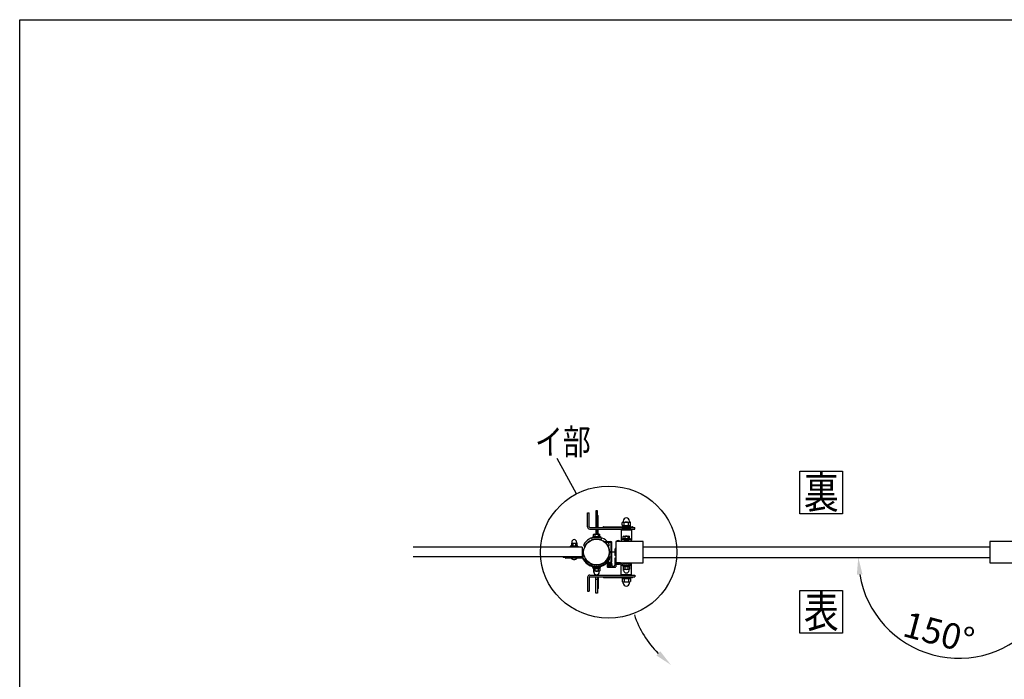
# Model space of a CAD drawing. Extents: x 0 to 7400, y 0 to 5340.
# Drawn here: x 0 to 2313, y 3792 to 5340 of the extents above; entities that cross this region are included whole.
import ezdxf
from ezdxf.enums import TextEntityAlignment as Align

# ---------------------------------------------------------------- set-up
doc = ezdxf.new("R2010")
doc.units = 0
doc.header["$LTSCALE"] = 200
doc.header["$MEASUREMENT"] = 0
doc.header["$PDMODE"] = 33
doc.header["$PDSIZE"] = 5
doc.linetypes.add('CENTER', pattern=[2, 1.25, -0.25, 0.25, -0.25])
doc.linetypes.add('HIDDEN', pattern=[0.375, 0.25, -0.125])
doc.layers.get('DEFPOINTS').update_dxf_attribs({"linetype": 'CONTINUOUS'})
for name, color, linetype in [('CENTER', 3, 'CENTER'), ('HASEN', 7, 'HIDDEN'), ('HATCH', 2, 'CONTINUOUS'), ('MOJI', 6, 'CONTINUOUS'), ('SJC', 1, 'CONTINUOUS'), ('SJC2', 7, 'CONTINUOUS'), ('SUNPO', 6, 'CONTINUOUS'), ('SUNPOU', 4, 'CONTINUOUS'), ('ZWAKU', 7, 'CONTINUOUS')]:
    doc.layers.add(name, color=color, linetype=linetype)
doc.styles.add('EXT08', font='ROMANS', dxfattribs={"width": 0.8, "bigfont": 'EXTFONT'})
doc.dimstyles.new('SJC', dxfattribs={"dimtxt": 0.18, "dimasz": 0.18, "dimexe": 0.18, "dimexo": 0.0625, "dimgap": 0.09, "dimtad": 0, "dimtih": 1, "dimtoh": 1, "dimdec": 4, "dimzin": 0, "dimdsep": 46, "dimtxsty": 'STANDARD', "dimcen": 0.09, "dimadec": 0, "dimazin": 0, "dimtfac": 1, "dimtdec": 4, "dimtofl": 0, "dimtmove": 0, "dimatfit": 3, "dimfxl": 1, "dimtolj": 1, "dimtzin": 0, "dimarcsym": 0})

# ---------------------------------------------------------------- blocks, each defined once
blk = doc.blocks.new('CALCOMP_TECHJET720A3')
at = {"layer": 'ZWAKU', "color": 2}
blk.add_lwpolyline([(0, 0), (0, 267), (370, 267), (370, 0)], close=True, dxfattribs=at)
blk = doc.blocks.new('A$C10A26AE1')
at = {"layer": 'MOJI', "ltscale": 0.5}
for p, q in [((0, 8.9), (0, -8.9)), ((1, 7.9), (1, -7.9))]:
    blk.add_line(p, q, dxfattribs=at)
for centre, start, end in [((0, 7.9), 0, 90), ((0, -7.9), 270, 0)]:
    blk.add_arc(centre, 1, start, end, dxfattribs=at)
blk = doc.blocks.new('A$C7F650877')
at = {"layer": 'SUNPOU'}
for p, q in [((-9, 0), (9, 0)), ((-9, -1.6), (-9, 0)), ((9, -1.6), (9, 0)), ((-9, -1.6), (9, -1.6)), ((-7.7, -1.6), (7.7, -1.6)), ((-7.7, -3.6), (-7.7, -1.6)), ((-7.7, -3.6), (7.7, -3.6)), ((-6.5, -3.6), (-7.5, -4.2)), ((-7.5, -4.2), (-7.5, -9.5)), ((-6.7, -10), (-7.5, -9.5)), ((6.6, -10.1), (-6.6, -10.1)), ((6.5, -3.6), (-6.5, -3.6)), ((-6.5, -12.4), (-6.5, -10.4)), ((-3.8, -4.2), (-3.8, -9.5)), ((0.6, -3.6), (-0.6, -1.6)), ((3.8, -4.2), (3.8, -9.5)), ((6.5, -3.6), (7.5, -4.2)), ((6.5, -12.4), (6.5, -10.4)), ((6.7, -10), (7.5, -9.5)), ((7.5, -4.2), (7.5, -9.5)), ((7.7, -3.6), (7.7, -1.6))]:
    blk.add_line(p, q, dxfattribs=at)
for centre, radius, start, end in [((-5.6, -6.9), 3.32, 55.6158, 124.3842), ((-5.6, -6.8), 3.32, 235.6158, 304.3842), ((-7, -10.4), 0.5, 2.3924, 60), ((0, -12.1), 6.5, 182.3924, 357.6076), ((0, -16), 12.4, 72.412, 107.588), ((0, 2.3), 12.4, 252.412, 287.588), ((5.6, -6.9), 3.32, 55.6158, 124.3842), ((5.6, -6.8), 3.32, 235.6158, 304.3842), ((7, -10.4), 0.5, 120, 177.6076)]:
    blk.add_arc(centre, radius, start, end, dxfattribs=at)
blk = doc.blocks.new('28400CC')
at = {"layer": 'CENTER'}
blk.add_line((22, 25), (9, 25), dxfattribs=at)
at = {"layer": 'HASEN'}
for p, q in [((0, 48.4), (14.7, 48.4)), ((14.7, 0), (14.7, 50)), ((0, 1.6), (14.7, 1.6))]:
    blk.add_line(p, q, dxfattribs=at)
at = {"layer": 'MOJI'}
for p, q in [((0, 50), (14.3, 50)), ((0, 48.4), (0, 50)), ((16.3, 2), (16.3, 48)), ((0, 0), (0, 1.6)), ((0, 0), (14.3, 0))]:
    blk.add_line(p, q, dxfattribs=at)
for centre, start, end in [((14.3, 48), 0, 90), ((14.3, 2), 270, 0)]:
    blk.add_arc(centre, 2, start, end, dxfattribs=at)
at = {"layer": 'SUNPO', "ltscale": 0.1}
blk.add_arc((-20.3, 25), 31, 310.9887, 49.0113, dxfattribs=at)
blk = doc.blocks.new('A$C51A66E4D')
at = {"layer": 'SJC'}
for p, q in [((-4, 0.4), (-4, 0)), ((-4, 0.4), (4, 0.4)), ((4, 0), (-4, 0)), ((4, 0.4), (4, 0))]:
    blk.add_line(p, q, dxfattribs=at)
blk.add_arc((0, -3.2), 5.4, 42.2055, 137.7946, dxfattribs=at)
blk = doc.blocks.new('*D32')
at = {"layer": 'DEFPOINTS', "color": 0}
for p in [(1464.3, 4077.9), (2278.3, 4077.9), (2398.8, 3966.7), (2456.6, 3933.3), (2054, 3896.7)]:
    blk.add_point(p, dxfattribs=at)
at = {"layer": 'SUNPOU', "color": 0, "lineweight": -2}
blk.add_arc((2206.1, 4077.9), 236.6, 189.6999, 320.3001, dxfattribs=at)
at = {"layer": 'SUNPOU', "color": 0}
for points in [[(1966.2, 4037.5), (1979.5, 4038.6), (1969.5, 4077.9)], [(2382.6, 3930.6), (2393.5, 3923), (2410.9, 3959.7)]]:
    blk.add_solid(points, dxfattribs=at)
at = {"layer": 'SUNPOU', "color": 0, "insert": (2158.8, 3901.6), "char_height": 60, "attachment_point": 5, "rotation": 345, "style": 'EXT08'}
blk.add_mtext('\\A1;150°', dxfattribs=at)
blk = doc.blocks.new('A$C5A970BE8')
at = {"layer": 'SJC'}
for p, q in [((-6, -35.8), (-8, -35.8)), ((-8, -35.8), (-8, -52.8)), ((-6, -47.1), (-6, -35.8)), ((-26, -50.8), (-26, -56.3)), ((-25.9, -48.7), (-24.7, -50.3)), ((-25.5, -50.3), (-23.5, -50.3)), ((-25.5, -56.8), (-6.5, -56.8)), ((-24.9, -48.5), (-24.4, -49.3)), ((-24.7, -50.3), (-22.7, -50.1)), ((-24.5, -51.3), (-24.5, -54.8)), ((-24.5, -51.3), (-23, -51.3)), ((-24.5, -54.8), (-16.5, -54.8)), ((-24.4, -49.3), (-16.6, -49.3)), ((-23.9, -51.8), (-22, -54.3)), ((-22.7, -51.5), (-23.7, -51.5)), ((-23, -50.8), (-23, -51.3)), ((-22.7, -50.1), (-22.7, -51.5)), ((-22, -54.3), (-20.5, -54.3)), ((-21.3, -51), (-21.3, -52.3)), ((-19, -54.3), (-20.5, -54.3)), ((-19.7, -51), (-19.7, -52.3)), ((-17.1, -51.8), (-19, -54.3)), ((-16.2, -50.3), (-18.2, -50.1)), ((-18.2, -50.1), (-18.2, -51.5)), ((-18.2, -51.5), (-17.3, -51.5)), ((-18, -50.8), (-18, -51.3)), ((-18, -51.3), (-16.5, -51.3)), ((-17.5, -50.3), (-15.5, -50.3)), ((-16.1, -48.5), (-16.6, -49.3)), ((-16.5, -51.3), (-16.5, -54.8)), ((-15.1, -48.7), (-16.2, -50.3)), ((-15, -50.8), (-15, -54.8)), ((-15, -54.8), (-10, -54.8)), ((5, -47.1), (-6, -47.1)), ((-0.3, -49.1), (-6, -49.1)), ((-6, -49.1), (-6, -56.3)), ((-0.3, -49.1), (0, -48.8)), ((0.3, -49.1), (0, -48.8)), ((0.3, -49.1), (5, -49.1)), ((5, -47.1), (5, -49.1))]:
    blk.add_line(p, q, dxfattribs=at)
for centre, radius, start, end in [((-25.5, -48.3), 0.5, 126.0716, 225), ((-25.5, -50.8), 0.5, 90, 180), ((-25.5, -56.3), 0.5, 180, 270), ((-20.5, -55.7), 9.37, 55.5596, 124.4404), ((-24.9, -48.4), 0.1, 122.5549, 225), ((-20.5, -55.8), 8.66, 59.2263, 120.7794), ((-23.7, -51.7), 0.2, 96.5198, 214.2869), ((-23.5, -50.8), 0.5, 0, 90), ((-20.5, -51.1), 0.807, 7.6281, 172.3719), ((-20.5, -52.2), 0.807, 187.6281, 352.3719), ((-17.5, -50.8), 0.5, 90, 180), ((-17.3, -51.7), 0.2, 325.7131, 83.4802), ((-16.1, -48.4), 0.1, 315, 57.4451), ((-15.5, -50.8), 0.5, 0, 90), ((-15.5, -48.3), 0.5, 315, 53.9284), ((-10, -52.8), 2, 270, 0), ((-6.5, -56.3), 0.5, 270, 0)]:
    blk.add_arc(centre, radius, start, end, dxfattribs=at)
at = {"layer": 'SUNPOU', "xscale": -1, "rotation": 180}
blk.add_blockref('A$C51A66E4D', (0, -49.1), dxfattribs=at)

msp = doc.modelspace()

# ---------------------------------------------------------------- linework, layer by layer
at = {"layer": 'HATCH'}
for p, q in [((1356.8272093, 4187.1022153), (1352.8272093, 4187.1022153)), ((1352.8272093, 4187.1022153), (1352.8272093, 4148.4353218)), ((1356.8272093, 4148.4353218), (1356.8272093, 4187.1022153)), ((1333.8272093, 4149.4353218), (1333.8272093, 4182.435366)), ((1333.8272093, 4182.435366), (1337.8272093, 4182.435366)), ((1337.8272093, 4149.4353218), (1337.8272093, 4182.435366)), ((1356.8272093, 4177.1022153), (1356.8272093, 4177.1022153)), ((1356.8272093, 4165.1022153), (1356.8272093, 4165.1022153)), ((1358.3272093, 4166.6022153), (1358.3272093, 4175.6022153)), ((1358.3272093, 4148.4353218), (1358.3272093, 4166.6022153)), ((1338.8272093, 4148.4353218), (1444.8272093, 4148.4353218)), ((1338.8272093, 4144.4353218), (1444.8272093, 4144.4353218)), ((1356.8272093, 4155.1022153), (1352.8272093, 4155.1022153)), ((1352.8272093, 4144.4353218), (1352.8272093, 4132.2022153)), ((1356.8272093, 4141.1022153), (1352.8272093, 4141.1022153)), ((1356.8272093, 4132.2022153), (1356.8272093, 4144.4353218)), ((1358.3272093, 4135.6022153), (1358.3272093, 4144.4353218)), ((1369.8272093, 4148.4353218), (1369.8272093, 4148.5353218)), ((1371.2272093, 4149.9353218), (1439.4272093, 4149.9353218)), ((1412.8272093, 4142.8476242), (1436.8272093, 4142.8476242)), ((1412.8272093, 4142.8476242), (1412.8272093, 4118.1458455)), ((1436.8272093, 4142.8476242), (1436.8272093, 4118.1458455)), ((1440.8272093, 4148.4353218), (1440.8272093, 4148.5353218)), ((1444.8272093, 4144.4353218), (1444.8272093, 4148.4353218)), ((1342.8272093, 4122.5029728), (1344.4823817, 4118.861489)), ((1356.8272093, 4137.1022153), (1356.8272093, 4137.1022153)), ((1358.3272093, 4132.2022153), (1358.3272093, 4135.6022153)), ((1366.8272093, 4122.5029728), (1365.1720369, 4118.861489)), ((1412.8272093, 4118.1458455), (1414.1129236, 4115.4353218)), ((1436.8272093, 4118.1458455), (1435.541495, 4115.4353218)), ((1342.8272093, 4058.3676687), (1344.4823817, 4062.0091525)), ((1366.8272093, 4058.3676687), (1365.1720369, 4062.0091525)), ((1412.8272093, 4062.7247981), (1414.1129236, 4065.4353218)), ((1412.8272093, 4038.0230193), (1412.8272093, 4062.7247981)), ((1436.8272093, 4062.7247981), (1435.541495, 4065.4353218)), ((1436.8272093, 4038.0230193), (1436.8272093, 4062.7247981)), ((1333.8272093, 4031.4353218), (1333.8272093, 3998.4352775)), ((1337.8272093, 4031.4353218), (1337.8272093, 3998.4352775)), ((1338.8272093, 4036.4353218), (1444.8272093, 4036.4353218)), ((1338.8272093, 4032.4353218), (1444.8272093, 4032.4353218)), ((1352.8272093, 4036.4353218), (1352.8272093, 4037.4837678)), ((1352.8272093, 3993.7684263), (1352.8272093, 4032.4353218)), ((1356.8272093, 4025.7684263), (1352.8272093, 4025.7684263)), ((1356.8272093, 4037.4837678), (1356.8272093, 4036.4353218)), ((1356.8272093, 4032.4353218), (1356.8272093, 3993.7684263)), ((1358.3272093, 4038.1912007), (1358.3272093, 4036.4353218)), ((1358.3272093, 4032.4353218), (1358.3272093, 4014.2684263)), ((1369.8272093, 4032.4353218), (1369.8272093, 4032.3353218)), ((1371.2272093, 4030.9353218), (1439.4272093, 4030.9353218)), ((1412.8272093, 4038.0230193), (1436.8272093, 4038.0230193)), ((1440.8272093, 4032.4353218), (1440.8272093, 4032.3353218)), ((1444.8272093, 4036.4353218), (1444.8272093, 4032.4353218)), ((1356.8272093, 4015.7684263), (1356.8272093, 4015.7684263)), ((1356.8272093, 4003.7684263), (1356.8272093, 4003.7684263)), ((1358.3272093, 4014.2684263), (1358.3272093, 4005.2684263)), ((1333.8272093, 3998.4352775), (1337.8272093, 3998.4352775)), ((1356.8272093, 3993.7684263), (1352.8272093, 3993.7684263))]:
    msp.add_line(p, q, dxfattribs=at)
for centre, radius, start, end in [((1356.8272093, 4175.6022153), 1.5, 0, 90), ((1356.8272093, 4166.6022153), 1.5, 270, 0), ((1338.8272093, 4149.4353218), 5, 180, 270), ((1338.8272093, 4149.4353218), 1, 180, 270), ((1371.2272093, 4148.5353218), 1.4, 90, 180), ((1439.4272093, 4148.5353218), 1.4, 0, 90), ((1354.8272093, 4096.1022153), 29, 65.5566645723, 114.4433354277), ((1354.8272093, 4096.1022153), 25, 65.5566645723, 114.4433354277), ((1356.8272093, 4135.6022153), 1.5, 0, 90), ((1424.8272093, 4092.8476242), 28, 64.6230664749, 115.3769335251), ((1424.8272093, 4092.8476242), 25, 64.6230664749, 115.3769335251), ((1354.8272093, 4084.7684263), 29, 245.5566645723, 294.4433354277), ((1354.8272093, 4084.7684263), 25, 245.5566645723, 294.4433354277), ((1424.8272093, 4088.0230193), 28, 244.6230664749, 295.3769335251), ((1424.8272093, 4088.0230193), 25, 244.6230664749, 295.3769335251), ((1338.8272093, 4031.4353218), 5, 90, 180), ((1338.8272093, 4031.4353218), 1, 90, 180), ((1371.2272093, 4032.3353218), 1.4, 180, 270), ((1439.4272093, 4032.3353218), 1.4, 270, 0), ((1356.8272093, 4014.2684263), 1.5, 0, 90), ((1356.8272093, 4005.2684263), 1.5, 270, 0)]:
    msp.add_arc(centre, radius, start, end, dxfattribs=at)
at = {"layer": 'MOJI'}
for p, q in [((1326.9670403, 4102.3697911), (1325.010605, 4106.5635391)), ((1382.612999, 4102.5419508), (1384.7071875, 4107.030982)), ((1276.5484057, 4079.3273735), (1276.5484057, 4077.7273734)), ((1323.1570979, 4077.7273734), (1276.5484057, 4077.7273734)), ((1281.5484057, 4077.2273734), (1281.5484057, 4077.7273734)), ((1322.1816379, 4076.2273734), (1282.5484057, 4076.2273734)), ((1323.8216501, 4080.9273734), (1320.8272097, 4080.9273734)), ((1386.5484057, 4078.6804703), (1383.3484057, 4080.1804703)), ((1384.6097418, 4074.5620271), (1384.9414872, 4073.7623805))]:
    msp.add_line(p, q, dxfattribs=at)
msp.add_lwpolyline([(1399.8272093, 4094.9353208), (1398.8272093, 4094.9353208), (1398.8272093, 4085.9353208), (1399.8272093, 4085.9353208)], close=True, dxfattribs=at)
for points in [[(1400.3272093, 4065.4353208), (1463.8272093, 4065.4353208, 0.4142135624), (1464.3272093, 4065.9353208), (1464.3272093, 4114.9353208, 0.4142135624), (1463.8272093, 4115.4353208), (1400.3272093, 4115.4353208, 0.4142135624), (1399.8272093, 4114.9353208), (1399.8272093, 4065.9353208, 0.4142135624)], [(2278.8272093, 4065.4353198), (2342.3272093, 4065.4353198, 0.4142135624), (2342.8272093, 4065.9353198), (2342.8272093, 4114.9353198, 0.4142135624), (2342.3272093, 4115.4353198), (2278.8272093, 4115.4353198, 0.4142135624), (2278.3272093, 4114.9353198), (2278.3272093, 4065.9353198, 0.4142135624)]]:
    msp.add_lwpolyline(points, format="xyb", close=True, dxfattribs=at)
for centre, radius, start, end in [((1354.9935398, 4091.5431388), 34.2516389, 30.3968349366, 150.5055794982), ((1354.8272093, 4090.4353208), 30.3087545, 23.5433834113, 156.8111434521), ((1326.8612023, 4107.3220177), 2, 147.1619732895, 202.2865707602), ((1382.8565902, 4107.7894606), 2, 337.7134292398, 32.8380267105), ((1282.5484057, 4077.2273734), 1, 180, 270), ((1354.657703, 4091.1767839), 35.7516389, 204.717601985, 327.4072530905), ((1354.657703, 4091.1767839), 34.2516389, 203.1204085361, 338.6023612589), ((1323.8216501, 4077.7273734), 3.2, 22.2867757634, 90), ((1354.8272093, 4090.4353208), 30.3087545, 202.2867757634, 340.2238552942), ((1383.0941539, 4072.9959865), 2, 327.4072530905, 22.5318505612)]:
    msp.add_arc(centre, radius, start, end, dxfattribs=at)
at = {"layer": 'SJC'}
for p, q in [((1320.8272093, 4102.2273723), (924.2272093, 4102.2273723)), ((1320.8272093, 4102.2273723), (1320.8272093, 4079.3273723)), ((1464.3272093, 4102.9353188), (2278.3272093, 4102.9353188)), ((1320.8272093, 4079.3273723), (924.2272093, 4079.3273723)), ((1464.3272093, 4077.9353188), (2278.3272093, 4077.9353188))]:
    msp.add_line(p, q, dxfattribs=at)
at = {"layer": 'SJC', "ltscale": 0.1}
msp.add_circle((1354.8272093, 4090.4353208), 30.25, dxfattribs=at)
at = {"layer": 'SJC2'}
for p, q in [((1293.0306815, 4104.6273728), (1293.0306815, 4102.2273735)), ((1311.0306815, 4104.6273728), (1293.0306815, 4104.6273728)), ((1311.0306815, 4102.6273728), (1293.0306815, 4102.6273728)), ((1295.7806815, 4111.1273728), (1308.7806815, 4111.1273728)), ((1295.7806815, 4111.1273728), (1295.7806815, 4104.6273728)), ((1296.5306815, 4113.6273728), (1296.5306815, 4111.1273728)), ((1299.2806815, 4111.1273728), (1299.2806815, 4104.6273728)), ((1302.0306815, 4102.6273728), (1300.875981, 4104.6273728)), ((1305.2806815, 4111.1273728), (1305.2806815, 4104.6273728)), ((1308.0306815, 4113.6273728), (1308.0306815, 4111.1273728)), ((1308.7806815, 4111.1273728), (1308.7806815, 4104.6273728)), ((1311.0306815, 4104.6273728), (1311.0306815, 4102.2273735))]:
    msp.add_line(p, q, dxfattribs=at)
for centre, radius, start, end in [((1302.5306815, 4113.6273728), 6, 92.3880154632, 180), ((1302.0306815, 4113.6273728), 6, 0, 87.6119845368), ((1302.2806815, 4081.2258827), 8.3296977, 216.8758359431, 323.1241640569)]:
    msp.add_arc(centre, radius, start, end, dxfattribs=at)
at = {"layer": 'SUNPOU'}
for p, q in [((1307.9129672, 4227.3132466), (1262.375029, 4310.0546538)), ((1417.3272093, 4163.0353218), (1417.3272093, 4161.0353218)), ((1432.3272093, 4163.0353218), (1432.3272093, 4161.0353218)), ((1413.8272093, 4150.0353218), (1435.8272093, 4150.0353218)), ((1413.8272093, 4150.0353218), (1413.8272093, 4149.9353218)), ((1435.3272093, 4144.3453208), (1414.3272093, 4144.3453208)), ((1414.3272093, 4144.3453208), (1414.3272093, 4142.8476242)), ((1414.3272093, 4142.8476242), (1435.3272093, 4142.8476242)), ((1416.3272093, 4160.5353218), (1415.0122547, 4159.7761324)), ((1415.0122547, 4153.2945111), (1415.0122547, 4159.7761324)), ((1416.3272093, 4152.5353218), (1415.0122547, 4153.2945111)), ((1415.6272093, 4152.5353218), (1434.0272093, 4152.5353218)), ((1415.6272093, 4152.5353218), (1415.6272093, 4150.0353218)), ((1415.6272093, 4150.0353218), (1434.0272093, 4150.0353218)), ((1416.3272093, 4160.5353218), (1433.3272093, 4160.5353218)), ((1416.3272093, 4152.5353218), (1433.3272093, 4152.5353218)), ((1417.3272093, 4144.4353218), (1417.3272093, 4144.3453208)), ((1419.919732, 4153.2945111), (1419.919732, 4159.7761324)), ((1425.5488971, 4152.5353218), (1424.1055215, 4150.0353218)), ((1429.7346866, 4153.2945111), (1429.7346866, 4159.7761324)), ((1432.3272093, 4144.4353218), (1432.3272093, 4144.3453208)), ((1433.3272093, 4160.5353218), (1434.6421639, 4159.7761324)), ((1433.3272093, 4152.5353218), (1434.6421639, 4153.2945111)), ((1434.0272093, 4152.5353218), (1434.0272093, 4150.0353218)), ((1434.6421639, 4153.2945111), (1434.6421639, 4159.7761324)), ((1435.3272093, 4142.8476242), (1435.3272093, 4144.3453208)), ((1435.8272093, 4150.0353218), (1435.8272093, 4149.9353218)), ((1345.8272093, 4126.7022153), (1363.8272093, 4126.7022153)), ((1345.8272093, 4126.7022153), (1345.8272093, 4125.1022153)), ((1345.8272093, 4125.1022153), (1363.8272093, 4125.1022153)), ((1348.3272093, 4132.2022153), (1347.3216558, 4131.6216587)), ((1347.3216558, 4126.7022153), (1347.3216558, 4131.6216587)), ((1347.3216558, 4126.7022153), (1362.3327628, 4126.7022153)), ((1348.3272093, 4132.2022153), (1361.3272093, 4132.2022153)), ((1350.8272093, 4125.1022153), (1350.8272093, 4124.8250285)), ((1350.8272093, 4120.7801406), (1350.8272093, 4120.4196917)), ((1351.0744325, 4131.6216587), (1351.0744325, 4126.7022153)), ((1358.579986, 4131.6216587), (1358.579986, 4126.7022153)), ((1358.8272093, 4125.1022153), (1358.8272093, 4124.8250285)), ((1358.8272093, 4120.7801406), (1358.8272093, 4120.4196917)), ((1361.3272093, 4132.2022153), (1362.3327628, 4131.6216587)), ((1362.3327628, 4126.7022153), (1362.3327628, 4131.6216587)), ((1363.8272093, 4126.7022153), (1363.8272093, 4125.1022153)), ((1415.8272093, 4122.4476242), (1433.8272093, 4122.4476242)), ((1415.8272093, 4122.4476242), (1415.8272093, 4120.8476242)), ((1415.8272093, 4120.8476242), (1433.8272093, 4120.8476242)), ((1418.3272093, 4127.9476242), (1417.3216558, 4127.3670676)), ((1417.3216558, 4122.4476242), (1417.3216558, 4127.3670676)), ((1417.3216558, 4122.4476242), (1432.3327628, 4122.4476242)), ((1417.3272093, 4116.6961042), (1417.3272093, 4115.4353218)), ((1418.3272093, 4127.9476242), (1431.3272093, 4127.9476242)), ((1420.8272093, 4120.8476242), (1420.8272093, 4120.5604371)), ((1420.8272093, 4117.5255495), (1420.8272093, 4115.4353218)), ((1421.0744325, 4127.3670676), (1421.0744325, 4122.4476242)), ((1428.579986, 4127.3670676), (1428.579986, 4122.4476242)), ((1428.8272093, 4120.8476242), (1428.8272093, 4120.5604371)), ((1428.8272093, 4117.5255495), (1428.8272093, 4115.4353218)), ((1431.3272093, 4127.9476242), (1432.3327628, 4127.3670676)), ((1432.3272093, 4116.6961042), (1432.3272093, 4115.4353218)), ((1432.3327628, 4122.4476242), (1432.3327628, 4127.3670676)), ((1433.8272093, 4122.4476242), (1433.8272093, 4120.8476242)), ((1350.8272093, 4060.4509498), (1350.8272093, 4060.0905009)), ((1350.8272093, 4056.045613), (1350.8272093, 4055.7684263)), ((1358.8272093, 4060.4509498), (1358.8272093, 4060.0905009)), ((1358.8272093, 4056.045613), (1358.8272093, 4055.7684263)), ((1417.3272093, 4065.4353218), (1417.3272093, 4064.1745393)), ((1420.8272093, 4065.4353218), (1420.8272093, 4063.345094)), ((1420.8272093, 4060.3102064), (1420.8272093, 4060.0230193)), ((1428.8272093, 4065.4353218), (1428.8272093, 4063.345094)), ((1428.8272093, 4060.3102064), (1428.8272093, 4060.0230193)), ((1432.3272093, 4065.4353218), (1432.3272093, 4064.1745393)), ((1413.8272093, 4030.8353218), (1413.8272093, 4030.9353218)), ((1413.8272093, 4030.8353218), (1435.8272093, 4030.8353218)), ((1414.3272093, 4038.0230173), (1435.3272093, 4038.0230173)), ((1414.3272093, 4036.5253208), (1414.3272093, 4038.0230173)), ((1435.3272093, 4036.5253208), (1414.3272093, 4036.5253208)), ((1416.3272093, 4028.3353218), (1415.0122547, 4027.5761324)), ((1415.0122547, 4027.5761324), (1415.0122547, 4021.0945111)), ((1415.6272093, 4030.8353218), (1434.0272093, 4030.8353218)), ((1415.6272093, 4028.3353218), (1415.6272093, 4030.8353218)), ((1415.6272093, 4028.3353218), (1434.0272093, 4028.3353218)), ((1416.3272093, 4028.3353218), (1433.3272093, 4028.3353218)), ((1417.3272093, 4036.4353218), (1417.3272093, 4036.5253208)), ((1419.919732, 4027.5761324), (1419.919732, 4021.0945111)), ((1425.5488971, 4028.3353218), (1424.1055215, 4030.8353218)), ((1429.7346866, 4027.5761324), (1429.7346866, 4021.0945111)), ((1432.3272093, 4036.4353218), (1432.3272093, 4036.5253208)), ((1433.3272093, 4028.3353218), (1434.6421639, 4027.5761324)), ((1434.0272093, 4028.3353218), (1434.0272093, 4030.8353218)), ((1434.6421639, 4027.5761324), (1434.6421639, 4021.0945111)), ((1435.3272093, 4038.0230173), (1435.3272093, 4036.5253208)), ((1435.8272093, 4030.8353218), (1435.8272093, 4030.9353218)), ((1416.3272093, 4020.3353218), (1415.0122547, 4021.0945111)), ((1416.3272093, 4020.3353218), (1433.3272093, 4020.3353218)), ((1417.3272093, 4017.8353218), (1417.3272093, 4019.8353218)), ((1432.3272093, 4017.8353218), (1432.3272093, 4019.8353218)), ((1433.3272093, 4020.3353218), (1434.6421639, 4021.0945111))]:
    msp.add_line(p, q, dxfattribs=at)
for points in [[(1832.6770267, 4280.4353188), (1932.6770267, 4280.4353188), (1932.6770267, 4180.4353188), (1832.6770267, 4180.4353188)], [(1832.6770267, 4000.4353188), (1932.6770267, 4000.4353188), (1932.6770267, 3900.4353188), (1832.6770267, 3900.4353188)]]:
    msp.add_lwpolyline(points, close=True, dxfattribs=at)
for centre, radius, start, end in [((1424.8272093, 4163.0353218), 7.5, 0, 180), ((1417.4659934, 4156.1904231), 4.3448987, 55.6157525319, 124.384247468), ((1417.4659934, 4156.8802204), 4.3448987, 235.615752532, 304.3842474681), ((1416.8272093, 4161.0353218), 0.5, 270, 0), ((1424.8272093, 4144.2945111), 16.2408106, 72.412046226, 107.587953774), ((1424.8272093, 4168.7761324), 16.2408106, 252.412046226, 287.587953774), ((1432.1884252, 4156.1904231), 4.3448987, 55.6157525319, 124.3842474681), ((1432.1884252, 4156.8802204), 4.3448987, 235.6157525319, 304.3842474681), ((1432.8272093, 4161.0353218), 0.5, 180, 270), ((1349.1980442, 4128.8796457), 3.3225696, 55.6157525319, 124.3842474681), ((1354.8272093, 4119.7827718), 12.4194434, 72.412046226, 107.587953774), ((1360.4563744, 4128.8796457), 3.3225696, 55.6157525319, 124.3842474681), ((1419.1980442, 4124.6250546), 3.3225696, 55.6157525319, 124.3842474681), ((1424.8272093, 4115.5281808), 12.4194434, 72.412046226, 107.587953774), ((1430.4563744, 4124.6250546), 3.3225696, 55.6157525319, 124.3842474681), ((1417.4659934, 4023.9904231), 4.3448987, 55.6157525319, 124.384247468), ((1424.8272093, 4012.0945111), 16.2408106, 72.412046226, 107.587953774), ((1432.1884252, 4023.9904231), 4.3448987, 55.6157525319, 124.3842474681), ((1417.4659934, 4024.6802204), 4.3448987, 235.615752532, 304.3842474681), ((1416.8272093, 4019.8353218), 0.5, 0, 90), ((1424.8272093, 4017.8353218), 7.5, 180, 0), ((1424.8272093, 4036.5761324), 16.2408106, 252.412046226, 287.587953774), ((1432.1884252, 4024.6802204), 4.3448987, 235.6157525319, 304.3842474681), ((1432.8272093, 4019.8353218), 0.5, 90, 180), ((1656.087568, 4012.5861664), 223.4567918, 198.0581705935, 225.6648929474)]:
    msp.add_arc(centre, radius, start, end, dxfattribs=at)
msp.add_ellipse((1383.2457275, 4090.4353188), major_axis=(-160.2064809, 0), ratio=0.9680887335, dxfattribs=at)
msp.add_solid([(1504.4243648, 3857.6738409), (1495.4235671, 3847.8370009), (1529.4344858, 3825.753028)], dxfattribs=at)

# ---------------------------------------------------------------- block references
at = {"layer": 'SJC'}
for name, p in [('A$C5A970BE8', (1405.8272093, 4112.2353201)), ('A$C7F650877', (1354.8272093, 4055.7684263)), ('A$C7F650877', (1424.8272093, 4060.0230193))]:
    msp.add_blockref(name, p, dxfattribs=at)
at = {"layer": 'SUNPOU'}
for name, p in [('A$C51A66E4D', (1405.8272093, 4115.4353201)), ('28400CC', (1374.4104333, 4065.4353208))]:
    msp.add_blockref(name, p, dxfattribs=at)
at = {"layer": 'SUNPOU', "rotation": 180}
msp.add_blockref('A$C10A26AE1', (1399.8272093, 4090.4353198), dxfattribs=at)
at = {"layer": 'ZWAKU', "xscale": 20, "yscale": 20, "zscale": 20}
msp.add_blockref('CALCOMP_TECHJET720A3', (0, 0.0000003), dxfattribs=at)

# ---------------------------------------------------------------- texts
at = {"layer": 'SUNPOU', "style": 'EXT08', "width": 0.8}
msp.add_text('イ部', height=60, dxfattribs=at).set_placement((1210.1945897, 4319.303672))
for s, p in [('裏', (1882.6770267, 4230.4353188)), ('表', (1882.6770267, 3950.4353188))]:
    msp.add_text(s, height=75, dxfattribs=at).set_placement(p, align=Align.MIDDLE_CENTER)

# ---------------------------------------------------------------- dimensions: what is measured, and where the dimension line sits
at = {"layer": 'SUNPOU'}
dim = msp.add_angular_dim_2l(base=(2054.0054772, 3896.7222545), line1=((2456.6414952, 3933.2627713), (2398.8101305, 3966.6517253)), line2=((1464.3272093, 4077.9353188), (2278.3272093, 4077.9353188)), dimstyle='SJC', override={"dimscale": 20, "dimtxt": 3, "dimasz": 2, "dimexe": 1, "dimexo": 1, "dimgap": 1.2, "dimtad": 1, "dimtih": 0, "dimtoh": 0, "dimdec": 2, "dimzin": 8, "dimtxsty": 'EXT08', "dimtofl": 1, "dimtmove": 2}, dxfattribs=at)
dim.commit()
dim.dimension.update_dxf_attribs({"geometry": '*D32', "text_midpoint": (2158.8121017, 3901.5989378)})

doc.saveas('drawing.dxf')
